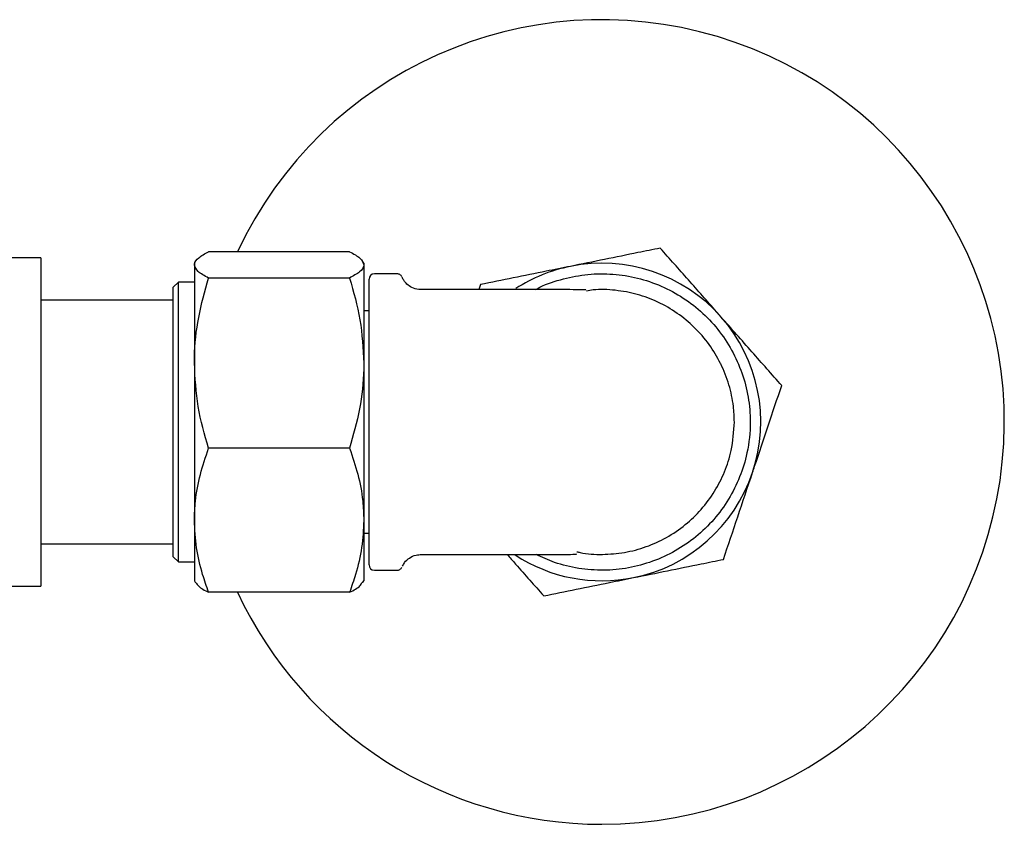
# Model space of a CAD drawing. Units: millimetres. Extents: x 555 to 1357, y 524 to 1185.
# Drawn here: x 999 to 1092, y 664 to 740 of the extents above; entities that cross this region are included whole.
import ezdxf

# ---------------------------------------------------------------- set-up
doc = ezdxf.new("R2010")
doc.units = ezdxf.units.MM
doc.header["$LTSCALE"] = 5

msp = doc.modelspace()

# ---------------------------------------------------------------- linework, layer by layer
at = {"color": 7, "linetype": 'Continuous', "lineweight": 25}
for p, q in [((1030.274, 718.03), (1016.953, 718.03)), ((1001.114, 717.442), (995.747, 717.442)), ((1001.114, 717.442), (1001.114, 686.442)), ((1015.722, 717.13), (1015.614, 716.942)), ((1031.614, 716.942), (1031.5, 717.139)), ((1015.614, 716.942), (1015.614, 716.787)), ((1015.614, 716.787), (1015.614, 707.499)), ((1031.614, 716.942), (1031.614, 716.787)), ((1031.614, 716.787), (1031.614, 707.499)), ((1030.274, 715.543), (1016.953, 715.543)), ((1032.114, 688.442), (1032.114, 715.442)), ((1034.759, 715.942), (1032.614, 715.942)), ((1014.114, 715.163), (1013.614, 714.663)), ((1013.614, 689.222), (1013.614, 714.663)), ((1015.614, 715.163), (1014.114, 715.163)), ((1014.114, 688.722), (1014.114, 715.163)), ((1042.642, 714.92), (1042.483, 714.443)), ((1013.614, 713.442), (1001.114, 713.442)), ((1032.114, 712.442), (1031.614, 712.442)), ((1015.614, 707.499), (1015.614, 692.654)), ((1031.614, 707.499), (1031.614, 692.654)), ((1030.274, 699.455), (1016.953, 699.455)), ((1015.614, 692.654), (1015.614, 686.942)), ((1031.614, 692.654), (1031.614, 686.942)), ((1031.614, 691.442), (1032.114, 691.442)), ((1001.114, 690.442), (1013.614, 690.442)), ((1013.614, 689.222), (1014.114, 688.722)), ((1014.114, 688.722), (1015.614, 688.722)), ((1032.614, 687.942), (1034.759, 687.942)), ((995.782, 686.442), (1001.114, 686.442)), ((1015.614, 686.942), (1015.722, 686.755)), ((1031.5, 686.746), (1031.614, 686.942)), ((1030.274, 685.854), (1016.953, 685.854))]:
    msp.add_line(p, q, dxfattribs=at)
for centre, radius, start, end in [((1054.114, 701.942), 38, 270, 154.95218), ((1054.114, 701.942), 15, 101.4745, 122.87483), ((1054.114, 701.942), 15, 41.4745, 101.4745), ((1032.614, 715.442), 0.5, 90, 180), ((1054.114, 701.942), 15, 341.4745, 41.4745), ((1054.114, 701.942), 15, 281.4745, 341.4745), ((1054.114, 701.942), 15, 236.85851, 281.4745), ((1032.614, 688.442), 0.5, 180, 270), ((1054.114, 701.942), 38, 205.04782, 270)]:
    msp.add_arc(centre, radius, start, end, dxfattribs=at)
for points, knots in [([(1015.614, 716.787), (1015.615, 716.816), (1015.627, 717.039), (1015.92, 717.46), (1016.607, 717.839), (1016.953, 718.03)], [0, 0, 0, 0, 0.070104, 0.530792, 1, 1, 1, 1]), ([(1030.274, 718.03), (1030.648, 717.828), (1031.404, 717.421), (1031.543, 716.999), (1031.614, 716.787)], [0, 0, 0, 0, 0.495458, 1, 1, 1, 1]), ([(1059.617, 718.365), (1058.918, 718.223), (1057.19, 717.873), (1054.358, 717.298), (1052.21, 716.862), (1051.13, 716.642)], [0, 0, 0, 0, 0.252256, 0.623849, 1, 1, 1, 1]), ([(1065.352, 711.877), (1065.216, 712.03), (1064.187, 713.195), (1062.246, 715.391), (1060.498, 717.368), (1059.617, 718.365)], [0, 0, 0, 0, 0.070104, 0.530791, 1, 1, 1, 1]), ([(1016.953, 715.543), (1016.579, 715.745), (1015.823, 716.153), (1015.684, 716.574), (1015.614, 716.787)], [0, 0, 0, 0, 0.495458, 1, 1, 1, 1]), ([(1031.614, 716.787), (1031.612, 716.757), (1031.6, 716.534), (1031.307, 716.113), (1030.62, 715.734), (1030.274, 715.543)], [0, 0, 0, 0, 0.070103, 0.530791, 1, 1, 1, 1]), ([(1051.13, 716.642), (1050.37, 716.488), (1048.56, 716.121), (1045.711, 715.542), (1043.669, 715.128), (1042.642, 714.92)], [0, 0, 0, 0, 0.264444, 0.630356, 1, 1, 1, 1]), ([(1015.614, 707.499), (1015.615, 707.69), (1015.627, 709.134), (1015.92, 711.856), (1016.607, 714.307), (1016.953, 715.543)], [0, 0, 0, 0, 0.070104, 0.530791, 1, 1, 1, 1]), ([(1030.274, 715.543), (1030.648, 714.237), (1031.404, 711.6), (1031.543, 708.874), (1031.614, 707.499)], [0, 0, 0, 0, 0.495458, 1, 1, 1, 1]), ([(1035.217, 715.642), (1035.194, 715.685), (1035.148, 715.77), (1035.036, 715.866), (1034.904, 715.93), (1034.807, 715.938), (1034.759, 715.942)], [0, 0, 0, 0, 0.250005, 0.500006, 0.750003, 1, 1, 1, 1]), ([(1037.046, 714.47), (1036.966, 714.462), (1036.657, 714.431), (1036.173, 714.615), (1035.703, 714.934), (1035.398, 715.281), (1035.279, 715.523), (1035.228, 715.627)], [0, 0, 0, 0, 0.104631, 0.405502, 0.646574, 0.849663, 1, 1, 1, 1]), ([(1047.839, 714.443), (1047.886, 714.471), (1048.607, 714.906), (1050.176, 715.416), (1052.481, 715.922), (1054.855, 715.985), (1057.202, 715.667), (1059.461, 714.95), (1061.571, 713.871), (1063.465, 712.447), (1065.099, 710.73), (1066.415, 708.759), (1067.388, 706.599), (1067.978, 704.303), (1068.197, 701.748), (1067.927, 699.188), (1067.178, 696.736), (1066.122, 694.614), (1064.718, 692.705), (1063.02, 691.052), (1061.063, 689.715), (1058.913, 688.718), (1056.624, 688.105), (1054.264, 687.873), (1051.905, 688.06), (1049.739, 688.559), (1048.455, 689.169), (1047.882, 689.442)], [0, 0, 0, 0, 0.002912, 0.044367, 0.085822, 0.127276, 0.168731, 0.210186, 0.251641, 0.293096, 0.33455, 0.376005, 0.41746, 0.458915, 0.500369, 0.552081, 0.593536, 0.634991, 0.676445, 0.7179, 0.759355, 0.80081, 0.842265, 0.883719, 0.925174, 0.966629, 1, 1, 1, 1]), ([(1052.581, 714.409), (1052.587, 714.414), (1052.607, 714.428), (1052.308, 714.432), (1051.806, 714.441), (1050.896, 714.443), (1049.12, 714.443), (1046.749, 714.443), (1044.168, 714.443), (1041.34, 714.443), (1039.016, 714.443), (1037.539, 714.443), (1037.051, 714.443)], [0, 0, 0, 0, 0.033758, 0.110094, 0.182285, 0.311727, 0.423873, 0.536465, 0.681694, 0.798846, 0.933493, 1, 1, 1, 1]), ([(1066.614, 701.942), (1066.596, 702.436), (1066.553, 703.622), (1066.152, 705.488), (1065.638, 706.812), (1065.009, 708.083), (1064.267, 709.308), (1062.887, 710.908), (1061.246, 712.261), (1059.43, 713.31), (1057.447, 714.05), (1055.385, 714.421), (1053.75, 714.508), (1052.851, 714.352), (1052.638, 714.315)], [0, 0, 0, 0, 0.070292, 0.168642, 0.26985, 0.271414, 0.370537, 0.472517, 0.570729, 0.671729, 0.769593, 0.870284, 0.969337, 1, 1, 1, 1]), ([(1071.088, 705.388), (1070.156, 706.442), (1068.276, 708.569), (1066.333, 710.767), (1065.352, 711.877)], [0, 0, 0, 0, 0.495458, 1, 1, 1, 1]), ([(1016.953, 699.455), (1016.579, 700.761), (1015.823, 703.398), (1015.684, 706.124), (1015.614, 707.499)], [0, 0, 0, 0, 0.495458, 1, 1, 1, 1]), ([(1031.614, 707.499), (1031.612, 707.308), (1031.6, 705.864), (1031.307, 703.142), (1030.62, 700.691), (1030.274, 699.455)], [0, 0, 0, 0, 0.070104, 0.530792, 1, 1, 1, 1]), ([(1068.336, 697.176), (1068.402, 697.371), (1068.895, 698.845), (1069.827, 701.624), (1070.665, 704.126), (1071.088, 705.388)], [0, 0, 0, 0, 0.070104, 0.530791, 1, 1, 1, 1]), ([(1051.745, 689.692), (1051.843, 689.666), (1052.626, 689.459), (1054.147, 689.401), (1056.258, 689.564), (1058.304, 690.109), (1060.246, 690.994), (1061.996, 692.184), (1063.533, 693.659), (1064.785, 695.347), (1065.739, 697.226), (1066.454, 699.424), (1066.556, 701.036), (1066.614, 701.942)], [0, 0, 0, 0, 0.013846, 0.110528, 0.205124, 0.302508, 0.397518, 0.495311, 0.589819, 0.687044, 0.78047, 0.876547, 1, 1, 1, 1]), ([(1015.614, 692.654), (1015.635, 693.263), (1015.685, 694.713), (1016.123, 696.996), (1016.676, 698.633), (1016.953, 699.455)], [0, 0, 0, 0, 0.264443, 0.630356, 1, 1, 1, 1]), ([(1030.274, 699.455), (1030.549, 698.64), (1031.102, 697.004), (1031.542, 694.721), (1031.592, 693.263), (1031.614, 692.654)], [0, 0, 0, 0, 0.366205, 0.735556, 1, 1, 1, 1]), ([(1065.585, 688.965), (1066.032, 690.298), (1066.934, 692.99), (1067.866, 695.772), (1068.336, 697.176)], [0, 0, 0, 0, 0.495458, 1, 1, 1, 1]), ([(1016.953, 685.854), (1016.76, 686.414), (1016.28, 687.799), (1015.739, 690.068), (1015.655, 691.789), (1015.614, 692.654)], [0, 0, 0, 0, 0.252256, 0.623848, 1, 1, 1, 1]), ([(1031.614, 692.654), (1031.573, 691.8), (1031.49, 690.079), (1030.951, 687.809), (1030.468, 686.414), (1030.274, 685.854)], [0, 0, 0, 0, 0.371316, 0.747744, 1, 1, 1, 1]), ([(1035.279, 688.312), (1035.338, 688.437), (1035.485, 688.75), (1035.93, 689.131), (1036.483, 689.411), (1036.884, 689.413), (1037.052, 689.414)], [0, 0, 0, 0, 0.185448, 0.463834, 0.774709, 1, 1, 1, 1]), ([(1037.05, 689.442), (1037.941, 689.442), (1040.15, 689.442), (1043.427, 689.442), (1046.629, 689.442), (1049.198, 689.441), (1051.005, 689.443), (1051.729, 689.44), (1051.717, 689.48), (1051.712, 689.496)], [0, 0, 0, 0, 0.135805, 0.336733, 0.508524, 0.654835, 0.784836, 0.914734, 1, 1, 1, 1]), ([(1045.143, 689.442), (1045.413, 689.136), (1046.591, 687.804), (1047.731, 686.514), (1048.61, 685.519)], [0, 0, 0, 0, 0.229125, 1, 1, 1, 1]), ([(1034.759, 687.942), (1034.807, 687.946), (1034.904, 687.954), (1035.036, 688.019), (1035.148, 688.114), (1035.194, 688.199), (1035.217, 688.242)], [0, 0, 0, 0, 0.249997, 0.499994, 0.749995, 1, 1, 1, 1]), ([(1057.098, 687.242), (1058.164, 687.459), (1060.312, 687.894), (1063.144, 688.469), (1064.886, 688.823), (1065.585, 688.965)], [0, 0, 0, 0, 0.371316, 0.747744, 1, 1, 1, 1]), ([(1015.775, 686.785), (1015.837, 686.667), (1016, 686.351), (1016.587, 686.045), (1016.953, 685.854)], [0, 0, 0, 0, 0.375643, 1, 1, 1, 1]), ([(1030.274, 685.854), (1030.665, 686.056), (1031.258, 686.361), (1031.388, 686.677), (1031.432, 686.785)], [0, 0, 0, 0, 0.6594, 1, 1, 1, 1]), ([(1048.61, 685.519), (1049.627, 685.726), (1051.669, 686.14), (1054.518, 686.718), (1056.338, 687.088), (1057.098, 687.242)], [0, 0, 0, 0, 0.366205, 0.735556, 1, 1, 1, 1])]:
    msp.add_open_spline(points, degree=3, knots=knots, dxfattribs=at)

doc.saveas('drawing.dxf')
